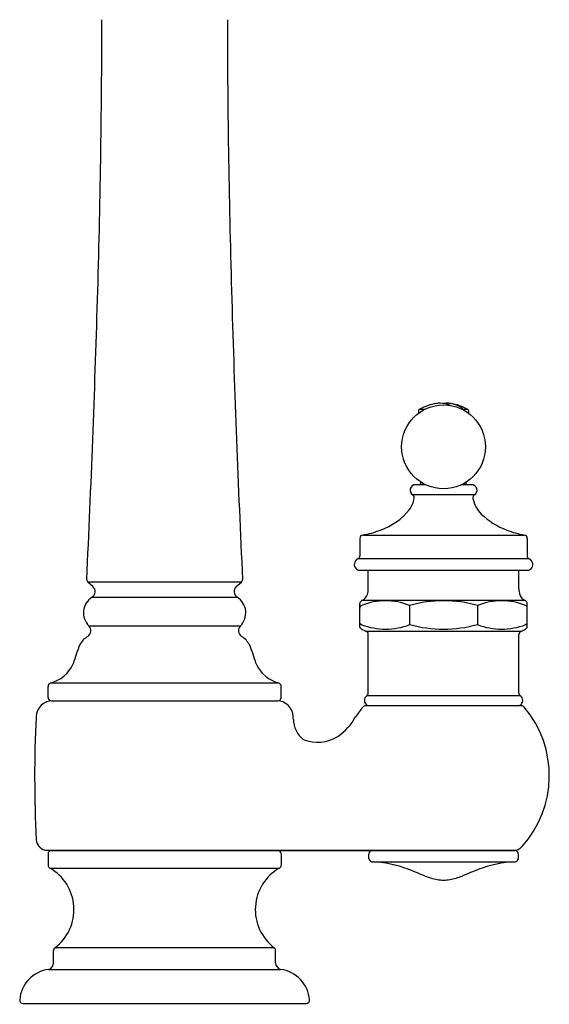
# Model space of a CAD drawing. Units: inches. Extents: x 310.1 to 314.8, y 15 to 32.6.
# Drawn here: x 310.1 to 314.8, y 15 to 23.8 of the extents above; entities that cross this region are included whole.
import ezdxf

# ---------------------------------------------------------------- set-up
doc = ezdxf.new("R2010")
doc.units = ezdxf.units.IN
doc.header["$LTSCALE"] = 0.64311
doc.header["$MEASUREMENT"] = 0
doc.layers.get('0').update_dxf_attribs({"color": 255, "linetype": 'CONTINUOUS'})
doc.layers.get('Defpoints').update_dxf_attribs({"linetype": 'CONTINUOUS'})
doc.styles.get("Standard").update_dxf_attribs({"font": 'txt', "width": 0.8})

msp = doc.modelspace()

# ---------------------------------------------------------------- linework, layer by layer
for p, q in [((313.6312, 20.334), (313.6312, 20.3116)), ((313.6842, 20.3448), (313.6374, 20.3448)), ((314.013, 20.3522), (314.0243, 20.3522)), ((314.075, 20.3448), (314.0283, 20.3448)), ((314.0812, 20.334), (314.0812, 20.3116)), ((313.653, 19.6716), (313.6526, 19.6947)), ((314.0594, 19.6716), (314.0598, 19.6947)), ((313.6939, 19.6716), (313.6062, 19.6716)), ((314.1062, 19.6716), (314.0185, 19.6716)), ((314.1326, 19.5792), (313.5798, 19.5792)), ((313.1062, 19.1907), (313.1062, 19.0353)), ((313.1313, 19.2203), (314.5812, 19.2203)), ((314.6062, 19.1907), (314.6062, 19.0353)), ((314.6234, 19.0082), (313.089, 19.0082)), ((313.0979, 18.9043), (314.6145, 18.9043)), ((313.1812, 18.7387), (313.1812, 18.9043)), ((314.5312, 18.7387), (314.5312, 18.9043)), ((312.0442, 18.7987), (310.6683, 18.7987)), ((310.7136, 18.7588), (310.6683, 18.7987)), ((311.9988, 18.7588), (312.0442, 18.7987)), ((310.706, 18.6629), (312.0064, 18.6629)), ((314.5879, 18.634), (313.1245, 18.634)), ((313.1062, 18.3918), (313.1062, 18.6058)), ((313.5516, 18.5899), (313.5521, 18.4178)), ((314.1608, 18.5899), (314.1603, 18.4178)), ((314.6062, 18.3918), (314.6062, 18.6058)), ((310.6777, 18.4061), (312.0347, 18.4061)), ((314.5494, 18.3568), (313.163, 18.3568)), ((313.1812, 17.8046), (313.1812, 18.3292)), ((314.5312, 17.8046), (314.5312, 18.3292)), ((310.3112, 17.7662), (310.3112, 17.8648)), ((312.3814, 17.893), (310.331, 17.893)), ((312.4012, 17.7662), (312.4012, 17.8648)), ((310.3412, 17.7362), (312.3712, 17.7362)), ((314.5443, 17.7798), (313.1681, 17.7798)), ((314.5562, 17.6894), (313.1562, 17.6894)), ((310.3058, 16.3957), (314.4835, 16.3957)), ((310.3112, 16.3647), (310.3112, 16.2626)), ((310.3162, 16.3947), (310.3162, 16.3957)), ((310.3162, 16.3947), (314.4962, 16.3947)), ((312.4012, 16.3647), (312.4012, 16.2626)), ((313.1862, 16.3237), (313.1862, 16.3647)), ((314.4662, 16.3947), (314.4662, 16.3957)), ((314.5262, 16.3647), (314.5262, 16.3237)), ((310.3265, 16.2365), (312.3859, 16.2365)), ((313.2148, 16.2937), (314.4976, 16.2937)), ((310.3613, 15.3867), (310.3613, 15.4992)), ((312.3391, 15.5231), (310.3733, 15.5231)), ((312.3511, 15.3867), (312.3511, 15.4992)), ((310.317, 15.3288), (312.3954, 15.3288)), ((310.087, 15.0229), (312.6254, 15.0229))]:
    msp.add_line(p, q)
msp.add_circle((313.8562, 20.0106), 0.3758)
for centre, radius, start, end in [((222.8044, 23.9613), 87.9896, 358.285901, 359.919448), ((399.9081, 23.9613), 87.9896, 180.080552, 181.714099), ((172.0856, 25.411), 138.729, 357.277919, 358.314005), ((450.6268, 25.411), 138.729, 181.685995, 182.722081), ((313.8562, 19.9676), 0.436, 98.40086, 120.11702), ((313.8253, 20.1769), 0.2245, 90.20552, 98.40877), ((313.824, 20.1677), 0.2336, 66.00278, 89.88099), ((313.9599, 19.1135), 1.2899, 93.19881, 94.62321), ((313.8824, 20.1149), 0.2865, 82.47803, 88.89326), ((313.8562, 19.9676), 0.436, 59.8827, 81.59864), ((313.8596, 20.0679), 0.3365, 71.97816, 79.67903), ((313.8789, 20.1534), 0.2494, 59.80478, 70.10771), ((313.6437, 20.334), 0.0125, 120.10967, 180), ((313.8663, 20.131), 0.2751, 54.53426, 59.88474), ((314.0247, 20.3567), 0.00447, 264.55102, 298.87216), ((314.0235, 20.3515), 0.00427, 39.12602, 56.07136), ((314.0262, 20.3534), 0.000936, 313.25659, 52.68105), ((314.0687, 20.334), 0.0125, 360, 59.88024), ((313.6062, 19.6216), 0.05, 90, 238.15343), ((314.1062, 19.6216), 0.05, 301.84657, 90), ((313.3519, 19.5926), 0.2457, 324.51011, 349.70702), ((313.564, 19.5537), 0.03, 350.48854, 58.15343), ((314.1484, 19.5537), 0.03, 121.84657, 189.51146), ((314.3841, 19.6014), 0.2705, 191.24239, 225.49173), ((313.0994, 19.8131), 0.5801, 289.16445, 321.25495), ((314.645, 19.8715), 0.646, 225.78636, 249.84687), ((312.99, 20.0232), 0.8153, 279.97786, 291.58162), ((314.7243, 20.0298), 0.8221, 248.45677, 259.97355), ((313.1357, 19.1911), 0.0295, 98.72395, 180.74586), ((314.5777, 19.192), 0.0285, 357.42218, 83.10801), ((313.1132, 18.9566), 0.057, 115.16833, 227.45376), ((313.0796, 19.0332), 0.0267, 290.5425, 4.62709), ((314.6321, 19.0327), 0.026, 174.22115, 250.60926), ((314.5992, 18.9566), 0.057, 312.54625, 64.83161), ((313.0998, 18.94), 0.0358, 225.35271, 266.976), ((314.6126, 18.94), 0.0358, 273.024, 314.64729), ((310.6881, 18.8212), 0.03, 177.30908, 228.68725), ((312.0243, 18.8212), 0.03, 311.31275, 2.69092), ((310.674, 18.7137), 0.06, 302.17894, 48.68704), ((312.0384, 18.7137), 0.06, 131.31296, 237.82106), ((313.0398, 18.7324), 0.1415, 341.54315, 2.55278), ((314.7756, 18.7468), 0.2446, 181.89604, 194.00803), ((310.7939, 18.5233), 0.165, 122.17894, 225.23653), ((311.9186, 18.5233), 0.165, 314.76347, 57.82106), ((313.1362, 18.6058), 0.03, 123.56923, 179.99068), ((313.3208, 18.3289), 0.3628, 122.7612, 123.67964), ((313.3362, 18.0432), 0.5876, 68.49391, 111.50614), ((313.0791, 18.7257), 0.1023, 296.32923, 338.1455), ((313.8562, 17.476), 1.1548, 74.70463, 105.29541), ((314.3762, 18.0432), 0.5876, 68.49457, 111.50543), ((314.6333, 18.7257), 0.1023, 201.85452, 243.67072), ((314.3918, 18.3292), 0.3624, 56.32013, 57.23949), ((314.5762, 18.6058), 0.03, 0.00932, 56.43077), ((313.1351, 18.5648), 0.0289, 119.73214, 179.66571), ((314.5712, 18.5613), 0.0352, 6.09701, 54.50674), ((310.6354, 18.3635), 0.06, 301.79989, 45.23653), ((312.077, 18.3635), 0.06, 134.76347, 238.20011), ((313.1472, 18.4649), 0.0533, 219.72719, 243.18), ((313.412, 18.8736), 0.5707, 237.59571, 238.07013), ((313.1368, 18.4042), 0.0305, 209.24344, 239.56647), ((313.3135, 18.7059), 0.3801, 239.64806, 246.68471), ((313.337, 18.9773), 0.5995, 249.09939, 291.02302), ((313.1512, 18.3292), 0.03, 0.00849, 66.81179), ((313.8562, 19.5578), 1.1799, 255.06224, 284.93776), ((314.3763, 18.9824), 0.6046, 249.0745, 290.86599), ((314.5612, 18.3292), 0.03, 113.1437, 180), ((314.3983, 18.7071), 0.3814, 293.33515, 300.34589), ((314.5756, 18.4042), 0.0305, 300.43353, 330.75656), ((314.5555, 18.472), 0.0653, 303.56859, 320.95147), ((314.3004, 18.8736), 0.5707, 301.92987, 302.40429), ((310.7677, 18.1455), 0.195, 121.09244, 151.35095), ((311.9447, 18.1455), 0.195, 28.64905, 58.90756), ((311.9378, 17.6763), 1.4544, 157.23956, 164.38584), ((310.7747, 17.6763), 1.4544, 15.61416, 22.76044), ((310.2485, 18.1991), 0.317, 285.10098, 335.54396), ((312.464, 18.1991), 0.317, 204.45604, 254.89902), ((310.3412, 17.8648), 0.03, 109.80787, 180), ((312.3712, 17.8648), 0.03, 0, 70.19213), ((310.3534, 17.5862), 0.15, 89.9998, 177.31142), ((310.3412, 17.7662), 0.03, 180, 270), ((312.359, 17.5862), 0.15, 2.68858, 90.0002), ((312.3712, 17.7662), 0.03, 270, 0), ((313.1962, 17.7384), 0.05, 124.22887, 240), ((313.1512, 17.8046), 0.03, 304.22887, 0), ((314.5612, 17.8046), 0.03, 180, 235.77113), ((314.5162, 17.7384), 0.05, 300, 55.77113), ((313.8556, 17.0659), 0.9473, 139.68386, 146.22998), ((313.1562, 17.6594), 0.03, 90, 139.68151), ((313.1562, 17.6691), 0.03, 42.56358, 60), ((314.5562, 17.6691), 0.03, 120, 137.43642), ((314.5562, 17.6594), 0.03, 40.31858, 90), ((313.8568, 17.0659), 0.9473, 317.69888, 40.31613), ((321.4319, 17.0659), 11.2407, 177.31137, 182.93401), ((301.2799, 17.0659), 11.2413, 2.56374, 2.68863), ((312.7445, 17.5728), 0.2346, 181.00086, 231.49809), ((312.61, 17.845), 0.5232, 304.94562, 331.13776), ((312.727, 17.7149), 0.3501, 248.46187, 301.44633), ((310.3058, 16.4957), 0.1, 182.93404, 269.99998), ((314.4835, 16.4957), 0.1, 270, 317.69888), ((310.3412, 16.3647), 0.03, 90, 180), ((312.3712, 16.3647), 0.03, 360, 90), ((313.2162, 16.3647), 0.03, 90, 180), ((313.2162, 16.3237), 0.03, 180, 267.30692), ((314.4962, 16.3647), 0.03, 0, 90), ((314.4962, 16.3237), 0.03, 272.69308, 0), ((310.3412, 16.2626), 0.03, 180, 240.60509), ((310.1169, 15.8645), 0.4269, 306.90588, 60.60509), ((312.5955, 15.8645), 0.4269, 119.39491, 233.09412), ((312.3712, 16.2626), 0.03, 299.39491, 0), ((313.1684, 15.2613), 1.0334, 68.9494, 87.4254), ((314.544, 15.2613), 1.0334, 92.5746, 111.0506), ((306.14, -2.4287), 20.0685, 67.89899, 68.36366), ((313.9064, 16.7102), 0.5862, 248.39791, 259.54374), ((313.806, 16.7102), 0.5862, 280.45626, 291.60209), ((321.5724, -2.4287), 20.0685, 111.63634, 112.10101), ((313.8566, 16.4747), 0.3457, 260.5821, 269.93392), ((313.8558, 16.4747), 0.3457, 270.06608, 279.4179), ((310.3913, 15.4992), 0.03, 126.90588, 180), ((312.3211, 15.4992), 0.03, 0, 53.09412), ((310.3013, 15.3867), 0.06, 285.18955, 0), ((312.4111, 15.3867), 0.06, 180, 254.81045), ((310.3564, 15.0312), 0.3002, 97.52446, 175.45345), ((312.3561, 15.0312), 0.3002, 4.54655, 82.47554), ((310.087, 15.0529), 0.03, 176.06931, 270), ((312.6254, 15.0529), 0.03, 270, 3.93069)]:
    msp.add_arc(centre, radius, start, end)

# ---------------------------------------------------------------- texts
at = {"layer": 'Defpoints'}
for tag, p, s in [('TRADENAME', (311.3511, 15.0193), 'ARTIFACTS'), ('MODELNUMBER', (311.3511, 15.021), 'K-99260'), ('PRODUCT', (311.3511, 15.0177), 'KITCHEN SINK FAUCET'), ('MATERIAL', (311.3511, 15.016), 'METAL')]:
    msp.add_attdef(tag, p, s, height=0.001, dxfattribs=at)

doc.saveas('drawing.dxf')
